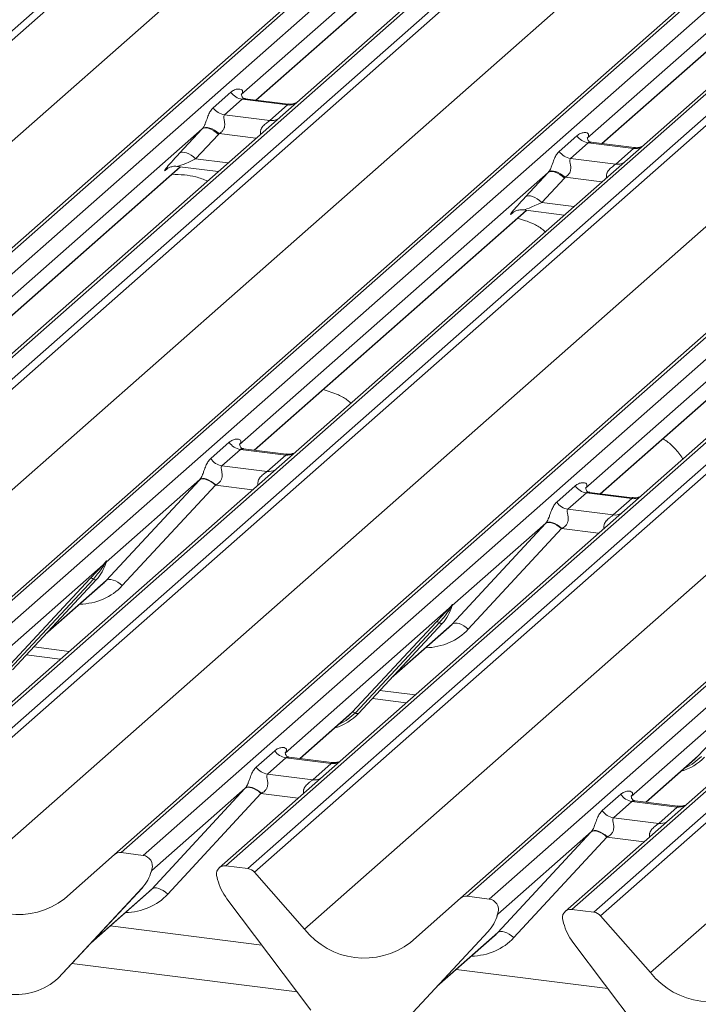
# Model space of a CAD drawing. Units: millimetres. Extents: x 5 to 415, y 5 to 292.
# Drawn here: x 322 to 328, y 120 to 127 of the extents above; entities that cross this region are included whole.
import ezdxf

# ---------------------------------------------------------------- set-up
doc = ezdxf.new("R2010")
doc.units = ezdxf.units.MM

msp = doc.modelspace()

# ---------------------------------------------------------------- linework, layer by layer
at = {"color": 7, "linetype": 'Continuous', "lineweight": 15}
for p, q in [((315.66761696, 121.66049426), (329.76775011, 134.09564284)), ((329.82066513, 134.06688478), (315.72053199, 121.6317362)), ((317.36997658, 121.42392571), (331.47010973, 133.8590743)), ((331.52302475, 133.87449902), (317.42289161, 121.43935044)), ((317.59882517, 121.41718489), (331.69895831, 133.85233348)), ((332.36064301, 133.76896904), (318.26050987, 121.33382046)), ((332.30772799, 133.75354432), (318.20759484, 121.31839573)), ((318.43644343, 121.31165491), (332.53657657, 133.7468035)), ((332.5894916, 133.71804544), (318.48935845, 121.28289685)), ((316.12193407, 121.17658901), (330.2013271, 133.59344653)), ((320.13880305, 121.07508637), (334.23893619, 133.51023495)), ((334.29185122, 133.52565968), (320.19171808, 121.09051109)), ((320.36765163, 121.06834555), (334.46778478, 133.50349413)), ((335.07655445, 133.40470497), (320.97642131, 120.96955639)), ((335.12946948, 133.4201297), (321.02933633, 120.98498111)), ((321.20526989, 120.96281557), (335.30540304, 133.39796415)), ((335.35831806, 133.36920609), (321.25818492, 120.93405751)), ((318.89076054, 120.82774967), (332.97015357, 133.24460719)), ((322.90762952, 120.72624702), (337.00776266, 133.16139561)), ((337.06067769, 133.17682033), (322.96054454, 120.74167175)), ((323.1364781, 120.7195062), (337.23661124, 133.15465479)), ((337.89829595, 133.07129035), (323.7981628, 120.63614177)), ((337.84538092, 133.05586563), (323.74524777, 120.62071704)), ((323.97409636, 120.61397622), (338.0742295, 133.04912481)), ((338.12714453, 133.02036675), (324.02701139, 120.58521816)), ((321.65958701, 120.47891032), (335.73898004, 132.89576784)), ((339.82950415, 132.82798099), (325.72937101, 120.3928324)), ((325.67645598, 120.37740768), (339.77658913, 132.81255626)), ((325.90530457, 120.37066686), (340.00543771, 132.80581544)), ((340.61420739, 132.70702628), (326.51407424, 120.2718777)), ((340.66712241, 132.722451), (326.56698927, 120.28730242)), ((326.74292283, 120.26513688), (340.84305597, 132.70028546)), ((340.895971, 132.6715274), (326.79583785, 120.23637882)), ((324.42841347, 120.13007098), (338.5078065, 132.5469285)), ((327.19723994, 119.78123163), (341.27663297, 132.19808915)), ((327.94391683, 130.35901268), (323.92111676, 126.81123649)), ((324.04159647, 126.7668275), (327.78147405, 130.06508951)), ((330.7127433, 130.01017333), (326.68994323, 126.46239715)), ((326.81042294, 126.41798816), (330.55030052, 129.71625016)), ((323.6973836, 126.70509821), (323.83880495, 126.82982012)), ((323.92860473, 126.77325158), (323.78718337, 126.64852967)), ((324.29095684, 126.72759951), (323.92860473, 126.77325158)), ((324.29577041, 126.7348046), (323.95377341, 126.77789217)), ((324.14953548, 126.60287759), (324.29095684, 126.72759951)), ((323.78718337, 126.64852967), (324.14953548, 126.60287759)), ((323.60998978, 126.53684829), (321.13843725, 124.35714383)), ((323.42832923, 126.3415293), (323.60998978, 126.53684829)), ((323.73840446, 126.49070824), (323.55674391, 126.29538926)), ((326.46621006, 126.35625886), (326.60763142, 126.48098078)), ((326.6974312, 126.42441223), (326.55600984, 126.29969032)), ((327.05978331, 126.37876016), (326.6974312, 126.42441223)), ((327.06459688, 126.38596525), (326.72259988, 126.42905283)), ((326.91836195, 126.25403825), (327.05978331, 126.37876016)), ((326.55600984, 126.29969032), (326.91836195, 126.25403825)), ((321.25897091, 124.31278243), (323.43567567, 126.23245559)), ((323.32838959, 126.21747071), (323.32480464, 126.2138216)), ((323.4079594, 126.23594751), (323.73662256, 126.19453984)), ((326.37881625, 126.18800894), (323.90726371, 124.00830449)), ((326.1971557, 125.99268996), (326.37881625, 126.18800894)), ((326.50723093, 126.14186889), (326.32557038, 125.94654991)), ((326.17678586, 125.88710817), (326.50544903, 125.8457005)), ((324.02779738, 123.96394308), (326.20450214, 125.88361624)), ((326.09721606, 125.86863137), (326.09363111, 125.86498226)), ((329.14764271, 125.8391696), (326.67609018, 123.65946514)), ((326.79662385, 123.61510374), (328.97332861, 125.5347769)), ((323.67683419, 123.89626057), (323.82500586, 124.0269357)), ((323.91480563, 123.97036716), (323.76663397, 123.83969203)), ((324.27715774, 123.92471509), (323.91480563, 123.97036716)), ((324.28197132, 123.93192018), (323.93972734, 123.97503887)), ((324.12898608, 123.79403996), (324.27715774, 123.92471509)), ((323.76663397, 123.83969203), (324.12898608, 123.79403996)), ((322.8406441, 122.9194077), (323.5864146, 123.7247349)), ((323.58949433, 123.72805823), (322.84092403, 123.06788128)), ((323.71477114, 123.68446471), (322.96900064, 122.87913751)), ((326.44566065, 123.54742123), (326.59383232, 123.67809636)), ((326.6836321, 123.62152781), (326.53546043, 123.49085268)), ((327.04598421, 123.57587574), (326.6836321, 123.62152781)), ((327.05079778, 123.58308083), (326.7085538, 123.62619952)), ((326.89781254, 123.44520061), (327.04598421, 123.57587574)), ((326.53546043, 123.49085268), (326.89781254, 123.44520061)), ((325.60947057, 122.57056835), (326.35524106, 123.37589556)), ((326.3583208, 123.37921889), (325.6097505, 122.71904194)), ((326.4835976, 123.33562537), (325.73782711, 122.53029817)), ((322.81735638, 123.04709657), (321.50310066, 121.88803197)), ((322.81735638, 123.04709657), (322.8320416, 123.06440305)), ((322.83360284, 123.0606638), (322.8218823, 123.04105244)), ((322.83366612, 123.05144479), (322.83956187, 123.06591917)), ((322.84098035, 123.07516576), (322.83760302, 123.06288725)), ((322.84395965, 123.07491379), (322.84092403, 123.06788128)), ((322.04122073, 122.21438255), (322.71317532, 122.93685909)), ((322.73799478, 122.93218261), (322.0660402, 122.20970608)), ((322.76281425, 122.92750613), (322.09085967, 122.2050296)), ((322.09136132, 122.20551806), (322.76331591, 122.9279946)), ((322.35342519, 122.48728562), (322.81489622, 122.89426481)), ((322.76331591, 122.9279946), (322.76281425, 122.92750613)), ((325.58618285, 122.69825723), (324.27192712, 121.53919262)), ((325.58618285, 122.69825723), (325.60086806, 122.71556371)), ((325.60242931, 122.71182446), (325.59070876, 122.69221309)), ((325.60249259, 122.70260545), (325.60838833, 122.71707983)), ((325.60980682, 122.72632642), (325.60642948, 122.7140479)), ((325.61278612, 122.72607445), (325.6097505, 122.71904194)), ((324.8100472, 121.86554321), (325.48200178, 122.58801975)), ((325.50682125, 122.58334327), (324.83486667, 121.86086673)), ((325.53164072, 122.57866679), (324.85968613, 121.85619025)), ((324.86018779, 121.85667872), (325.53214237, 122.57915526)), ((325.53214237, 122.57915526), (325.53164072, 122.57866679)), ((325.12225166, 122.13844627), (325.58372269, 122.54542546)), ((328.35500931, 122.34941788), (327.04075359, 121.19035328)), ((322.20170245, 122.32415536), (322.47355596, 122.28990504)), ((327.57887366, 121.51670386), (328.25082825, 122.2391804)), ((324.97052892, 121.97531602), (325.24238242, 121.9410657)), ((324.78358425, 121.83976969), (324.8100472, 121.86554321)), ((324.39246079, 121.49483122), (324.78358425, 121.83976969)), ((324.86018779, 121.85667872), (324.85968613, 121.85619025)), ((324.0414976, 121.42714871), (324.18966927, 121.55782384)), ((324.27946905, 121.5012553), (324.13129738, 121.37058017)), ((324.64182116, 121.45560322), (324.27946905, 121.5012553)), ((324.64663473, 121.46280831), (324.30439075, 121.505927)), ((327.16128726, 121.14599188), (327.55241072, 121.49093035)), ((327.55241072, 121.49093035), (327.57887366, 121.51670386)), ((324.49364949, 121.32492809), (324.64182116, 121.45560322)), ((324.13129738, 121.37058017), (324.49364949, 121.32492809)), ((323.20530751, 120.45029584), (323.95107801, 121.25562304)), ((323.95415774, 121.25894637), (323.20558744, 120.59876942)), ((324.07943455, 121.21535285), (323.33366405, 120.41002565)), ((326.81032406, 121.07830936), (326.95849573, 121.20898449)), ((327.41546119, 121.11396897), (327.07321722, 121.15708766)), ((327.04829551, 121.15241595), (326.90012384, 121.02174082)), ((327.41064762, 121.10676388), (327.04829551, 121.15241595)), ((327.26247595, 120.97608875), (327.41064762, 121.10676388)), ((326.90012384, 121.02174082), (327.26247595, 120.97608875)), ((325.97413398, 120.10145649), (326.71990448, 120.90678369)), ((326.72298421, 120.91010703), (325.97441391, 120.24993008)), ((326.84826101, 120.86651351), (326.10249052, 120.0611863)), ((322.50622743, 120.37224366), (322.90762952, 120.72624702)), ((323.1364781, 120.7195062), (322.96054454, 120.74167175)), ((323.20564376, 120.6060539), (323.20226643, 120.59377539)), ((323.20862306, 120.60580193), (323.20558744, 120.59876942)), ((323.97409636, 120.61397622), (323.7981628, 120.63614177)), ((323.19832953, 120.58233293), (323.20422528, 120.59680731)), ((323.73237447, 120.52698805), (323.72899714, 120.54011757)), ((324.02701139, 120.58521816), (324.42841347, 120.13007098)), ((323.12747766, 120.45839427), (322.45552308, 119.73591773)), ((322.45602473, 119.7364062), (323.12797932, 120.45888274)), ((323.12797932, 120.45888274), (323.12747766, 120.45839427)), ((322.7180886, 120.01817375), (323.17955963, 120.42515294)), ((324.47911782, 119.48096876), (323.80716324, 120.37276194)), ((325.27505389, 120.02340431), (325.67645598, 120.37740768)), ((325.90530457, 120.37066686), (325.72937101, 120.3928324)), ((325.967156, 120.23349359), (325.97305175, 120.24796796)), ((325.97447023, 120.25721455), (325.97109289, 120.24493604)), ((325.97744953, 120.25696258), (325.97441391, 120.24993008)), ((326.74292283, 120.26513688), (326.56698927, 120.28730242)), ((326.79583785, 120.23637882), (327.19723994, 119.78123163)), ((324.08642505, 120.00213603), (322.87321873, 120.15498566)), ((326.50120094, 120.1781487), (326.49782361, 120.19127823)), ((325.89630413, 120.10955493), (325.22434954, 119.38707839)), ((325.2248512, 119.38756685), (325.89680578, 120.11004339)), ((325.48691507, 119.66933441), (325.9483861, 120.0763136)), ((325.89680578, 120.11004339), (325.89630413, 120.10955493)), ((327.24794429, 119.13212941), (326.5759897, 120.02392259)), ((322.45602473, 119.7364062), (322.45552308, 119.73591773)), ((326.85525151, 119.65329669), (325.6420452, 119.80614632))]:
    msp.add_line(p, q, dxfattribs=at)
at = {"color": 8, "linetype": 'Continuous', "lineweight": 15}
for p, q in [((324.03918018, 126.76713193), (327.77905776, 130.06539393)), ((326.80800665, 126.41829258), (330.54788423, 129.71655458)), ((324.0386956, 126.46094322), (323.74475697, 126.49797601)), ((323.55674391, 126.29538926), (323.81419615, 126.26295332)), ((321.25655462, 124.31308685), (323.43325938, 126.23276001)), ((323.33013113, 126.21851912), (323.32480464, 126.2138216)), ((326.80752206, 126.11210388), (326.51358343, 126.14913666)), ((326.32557038, 125.94654991), (326.58302262, 125.91411398)), ((324.02538109, 123.96424751), (326.20208585, 125.88392067)), ((326.09536357, 125.86651014), (326.09363111, 125.86498226)), ((326.79420755, 123.61540816), (328.97091232, 125.53508132)), ((324.01232964, 123.64697587), (323.71477114, 123.68446471)), ((326.7811561, 123.29813652), (326.4835976, 123.33562537)), ((322.36602622, 122.50083407), (322.8406441, 122.9194077)), ((325.13485268, 122.15199472), (325.60947057, 122.57056835)), ((322.26191376, 122.38889375), (322.545313, 122.3531888)), ((325.03074023, 122.04005441), (325.31413947, 122.00434946)), ((324.3900445, 121.49513564), (324.8100472, 121.86554321)), ((327.15887096, 121.1462963), (327.57887366, 121.51670386)), ((324.37699305, 121.177864), (324.07943455, 121.21535285)), ((327.14581951, 120.82902466), (326.84826101, 120.86651351)), ((322.73068963, 120.0317222), (323.20530751, 120.45029584)), ((325.4995161, 119.68288286), (325.97413398, 120.10145649)), ((324.36809505, 119.62831406), (322.56658823, 119.85528259))]:
    msp.add_line(p, q, dxfattribs=at)
at = {"color": 7, "linetype": 'Continuous', "lineweight": 15, "flags": 128}
for points in [[(323.60998978, 126.53684829), (323.619919, 126.54254238), (323.63277113, 126.54480662), (323.64805227, 126.54355399), (323.66517516, 126.53883263), (323.6834818, 126.53082398), (323.70226866, 126.51983581), (323.72081377, 126.50629038), (323.73840446, 126.49070824)], [(323.61253078, 126.53975539), (323.62253324, 126.54553328), (323.63560227, 126.54804566), (323.65123562, 126.547196), (323.66883253, 126.54301695), (323.68771674, 126.5356691), (323.70716256, 126.52543482), (323.72642269, 126.51270742), (323.74475697, 126.49797601)], [(323.55674391, 126.29538926), (323.53915322, 126.3109714), (323.52060811, 126.32451682), (323.50182125, 126.335505), (323.48351461, 126.34351365), (323.46639172, 126.34823501), (323.45111058, 126.34948764), (323.43825845, 126.3472234), (323.42832923, 126.3415293)], [(326.37881625, 126.18800894), (326.38874547, 126.19370304), (326.4015976, 126.19596728), (326.41687873, 126.19471465), (326.43400163, 126.18999329), (326.45230826, 126.18198464), (326.47109512, 126.17099646), (326.48964024, 126.15745103), (326.50723093, 126.14186889)], [(326.38135725, 126.19091605), (326.39135971, 126.19669393), (326.40442873, 126.19920632), (326.42006209, 126.19835666), (326.43765899, 126.1941776), (326.45654321, 126.18682975), (326.47598903, 126.17659548), (326.49524915, 126.16386808), (326.51358343, 126.14913666)], [(326.32557038, 125.94654991), (326.30797969, 125.96213205), (326.28943457, 125.97567748), (326.27064771, 125.98666565), (326.25234108, 125.9946743), (326.23521818, 125.99939566), (326.21993705, 126.00064829), (326.20708492, 125.99838405), (326.1971557, 125.99268996)], [(323.71477114, 123.68446471), (323.69728918, 123.69935519), (323.67889127, 123.71210441), (323.66025454, 123.72224315), (323.64206494, 123.72939824), (323.62499196, 123.73330633), (323.60966396, 123.73382357), (323.59664512, 123.73093094), (323.5864146, 123.7247349)], [(323.58949433, 123.72805823), (323.59963258, 123.73409838), (323.61260151, 123.73679482), (323.62791714, 123.73604691), (323.64500789, 123.73188257), (323.66323594, 123.72445722), (323.68192104, 123.71404796), (323.70036585, 123.70104326), (323.71788203, 123.68592845)], [(326.4835976, 123.33562537), (326.46611565, 123.35051584), (326.44771773, 123.36326507), (326.42908101, 123.37340381), (326.41089141, 123.38055889), (326.39381842, 123.38446698), (326.37849043, 123.38498423), (326.36547159, 123.3820916), (326.35524106, 123.37589556)], [(326.3583208, 123.37921889), (326.36845904, 123.38525904), (326.38142798, 123.38795547), (326.3967436, 123.38720756), (326.41383436, 123.38304323), (326.43206241, 123.37561788), (326.4507475, 123.36520861), (326.46919232, 123.35220391), (326.4867085, 123.3370891)], [(322.96900064, 122.87913751), (322.95151869, 122.89402798), (322.93312077, 122.90677721), (322.91448405, 122.91691595), (322.89629445, 122.92407104), (322.87922146, 122.92797912), (322.86389347, 122.92849637), (322.85087463, 122.92560374), (322.8406441, 122.9194077)], [(325.73782711, 122.53029817), (325.72034515, 122.54518864), (325.70194724, 122.55793786), (325.68331051, 122.5680766), (325.66512092, 122.57523169), (325.64804793, 122.57913978), (325.63271993, 122.57965703), (325.61970109, 122.5767644), (325.60947057, 122.57056835)], [(324.07943455, 121.21535285), (324.06195259, 121.23024332), (324.04355468, 121.24299255), (324.02491795, 121.25313129), (324.00672835, 121.26028638), (323.98965537, 121.26419446), (323.97432737, 121.26471171), (323.96130853, 121.26181908), (323.95107801, 121.25562304)], [(323.95415774, 121.25894637), (323.96429599, 121.26498652), (323.97726492, 121.26768295), (323.99258055, 121.26693505), (324.0096713, 121.26277071), (324.02789935, 121.25534536), (324.04658445, 121.24493609), (324.06502926, 121.23193139), (324.08254544, 121.21681659)], [(326.72298421, 120.91010703), (326.73312245, 120.91614717), (326.74609139, 120.91884361), (326.76140702, 120.9180957), (326.77849777, 120.91393137), (326.79672582, 120.90650601), (326.81541091, 120.89609675), (326.83385573, 120.88309205), (326.85137191, 120.86797724)], [(326.84826101, 120.86651351), (326.83077906, 120.88140398), (326.81238114, 120.8941532), (326.79374442, 120.90429194), (326.77555482, 120.91144703), (326.75848183, 120.91535512), (326.74315384, 120.91587237), (326.730135, 120.91297974), (326.71990448, 120.90678369)], [(323.33366405, 120.41002565), (323.3161821, 120.42491612), (323.29778418, 120.43766535), (323.27914746, 120.44780409), (323.26095786, 120.45495917), (323.24388487, 120.45886726), (323.22855688, 120.45938451), (323.21553804, 120.45649188), (323.20530751, 120.45029584)], [(326.10249052, 120.0611863), (326.08500856, 120.07607677), (326.06661065, 120.088826), (326.04797392, 120.09896474), (326.02978433, 120.10611983), (326.01271134, 120.11002791), (325.99738335, 120.11054516), (325.9843645, 120.10765253), (325.97413398, 120.10145649)]]:
    msp.add_lwpolyline(points, dxfattribs=at)
at = {"color": 8, "linetype": 'Continuous', "lineweight": 15, "flags": 128}
for points in [[(324.83486667, 121.86086673), (324.76130427, 121.79915735), (324.70147105, 121.76735265)], [(327.60369313, 121.51202738), (327.53013074, 121.45031801), (327.47029751, 121.4185133)]]:
    msp.add_lwpolyline(points, dxfattribs=at)
at = {"color": 7, "linetype": 'Continuous', "lineweight": 15}
for centre, radius, start, end in [((323.94698144, 126.90198434), 0.13003779, 213.707136255, 261.875865728), ((323.80556008, 126.77726243), 0.13003779, 213.707136255, 261.875865728), ((323.56416849, 126.57946313), 0.06257487, 317.076474748, 320.612380658), ((323.62385125, 126.59724534), 0.15643718, 317.076474747, 320.612380658), ((326.71580791, 126.553145), 0.13003779, 213.707136255, 261.875865728), ((326.57438655, 126.42842308), 0.13003779, 213.707136255, 261.875865728), ((326.33299496, 126.23062378), 0.06257487, 317.076474747, 320.612380657), ((326.39267771, 126.24840599), 0.15643718, 317.076474747, 320.612380658), ((323.93318235, 124.09909992), 0.13003779, 213.707136255, 261.875865728), ((323.78501068, 123.96842479), 0.13003779, 213.707136255, 261.875865728), ((326.70200881, 123.75026057), 0.13003779, 213.707136255, 261.875865728), ((326.55383714, 123.61958545), 0.13003779, 213.707136255, 261.875865728), ((322.52461107, 123.14744541), 0.32421296, 317.282894086, 344.88183672), ((322.8367199, 123.05687959), 0.02169454, 206.804254364, 226.848293432), ((322.83956083, 123.06534699), 0.00757825, 187.155317001, 218.168589964), ((322.82976171, 123.07228441), 0.01223899, 288.291038648, 309.842768366), ((322.83367293, 123.06757513), 0.00611734, 309.974841537, 344.294173399), ((322.86515645, 123.05897751), 0.02651922, 143.063234371, 164.825491526), ((322.86716443, 123.06797147), 0.02715444, 158.663867379, 164.636611985), ((322.72204601, 122.91573809), 0.02290821, 45.876787758, 112.782098313), ((322.75394356, 122.94862714), 0.02290821, 225.876787758, 292.782098313), ((325.29343754, 122.79860607), 0.32421296, 317.282894086, 344.88183672), ((325.60554636, 122.70804025), 0.02169454, 206.804254364, 226.848293432), ((325.6083873, 122.71650765), 0.00757825, 187.155317002, 218.168589963), ((325.59858817, 122.72344506), 0.01223899, 288.291038648, 309.842768365), ((325.60249939, 122.71873578), 0.00611734, 309.974841542, 344.294173395), ((325.63398291, 122.71013816), 0.02651922, 143.063234372, 164.825491526), ((325.63599089, 122.71913212), 0.02715444, 158.663867378, 164.636611988), ((325.49087247, 122.56689874), 0.02290821, 45.876787757, 112.782098313), ((325.52277003, 122.59978779), 0.02290821, 225.876787758, 292.782098313), ((324.81891789, 121.8444222), 0.02290821, 45.876787758, 112.782098313), ((324.5588121, 122.13772692), 0.41205349, 285.983138503, 316.901651964), ((324.85081544, 121.87731126), 0.02290821, 225.876787758, 292.782098313), ((324.29784576, 121.62998806), 0.13003779, 213.707136255, 261.875865728), ((327.32763857, 121.78888758), 0.41205349, 285.983138503, 316.901651964), ((324.14967409, 121.49931293), 0.13003779, 213.707136255, 261.875865728), ((327.06667222, 121.28114871), 0.13003779, 213.707136255, 261.875865728), ((326.91850055, 121.15047358), 0.13003779, 213.707136255, 261.875865728), ((322.9510811, 120.67566066), 0.06668599, 81.841586973, 130.661206792), ((323.12549967, 120.63502511), 0.08519144, 342.028235109, 82.595832652), ((323.22981986, 120.58986564), 0.02651922, 143.063234372, 164.825491527), ((323.23182784, 120.5988596), 0.02715444, 158.663867374, 164.63661199), ((323.78946636, 120.56977341), 0.06693569, 82.534899918, 203.551634471), ((323.96226091, 120.52913786), 0.08565994, 40.895790583, 82.058155713), ((322.88927448, 120.67833355), 0.32421296, 317.282894086, 344.88183672), ((323.19833634, 120.59846326), 0.00611734, 309.974841539, 344.294173397), ((323.69628194, 120.53169479), 0.03378206, 14.437702186, 19.600948851), ((324.1569767, 120.63764344), 0.43878431, 194.606923302, 217.133290913), ((322.13666216, 120.85224366), 0.60578749, 218.044820488, 307.593667956), ((325.71990757, 120.32682131), 0.06668599, 81.841586973, 130.661206792), ((325.89432614, 120.28618576), 0.08519144, 342.028235109, 82.595832652), ((326.55829283, 120.22093406), 0.06693569, 82.534899918, 203.551634471), ((325.65810095, 120.3294942), 0.32421296, 317.282894086, 344.88183672), ((325.96716281, 120.24962392), 0.00611734, 309.974841539, 344.294173396), ((325.99864633, 120.2410263), 0.02651922, 143.063234371, 164.825491527), ((326.0006543, 120.25002026), 0.02715444, 158.663867379, 164.636611985), ((326.73108737, 120.18029852), 0.08565994, 40.895790583, 82.058155713), ((324.90548863, 120.50340431), 0.60578749, 218.044820488, 307.593667956), ((326.46510841, 120.18285544), 0.03378206, 14.437702188, 19.600948851), ((326.92580317, 120.28880409), 0.43878431, 194.606923302, 217.133290913), ((322.12261031, 120.09799642), 0.49186572, 213.04154549, 312.596942954), ((327.6743151, 120.15456497), 0.60578749, 218.044820488, 307.593667956)]:
    msp.add_arc(centre, radius, start, end, dxfattribs=at)
at = {"color": 8, "linetype": 'Continuous', "lineweight": 15}
for centre in [(324.30495137, 126.82871654), (324.16353001, 126.70399463), (327.07377784, 126.47987719), (326.93235648, 126.35515528), (324.29115228, 124.02583212), (324.14298061, 123.89515699), (327.05997874, 123.67699277), (326.91180707, 123.54631764), (324.65581569, 121.55672025), (324.50764402, 121.42604512), (327.42464215, 121.20788091), (327.27647048, 121.07720578)]:
    msp.add_arc(centre, 0.10208086, 262.120357346, 299.0588714, dxfattribs=at)
at = {"color": 7, "linetype": 'Continuous', "lineweight": 15}
for centre, major_axis, ratio, start_param, end_param in [((323.51318204, 126.41636245), (0.20647079, 0.21580469), 0.0346325449, 1.9578341514, 3.5286304782), ((326.28200851, 126.06752311), (0.20647079, 0.21580469), 0.0346325449, 1.9578341514, 3.5286304782), ((323.68101004, 123.81006566), (0.20647079, 0.21580469), 0.0346325449, 1.9934980526, 2.010194029), ((323.76699831, 123.72650904), (0.19297878, 0.09596941), 0.07008161, 4.4036671557, 4.4203631321), ((326.4498365, 123.46122632), (0.20647079, 0.21580469), 0.0346325449, 1.9934980526, 2.010194029), ((326.53582478, 123.3776697), (0.19297878, 0.09596941), 0.07008161, 4.4036671557, 4.4203631321), ((322.48954489, 123.24733191), (0.34665071, -0.33264582), 0.8585156985, 6.2116466093, 6.298913072), ((325.25837136, 122.89849256), (0.34665071, -0.33264582), 0.8585156985, 6.2116466093, 6.298913072), ((324.04567345, 121.3409538), (0.20647079, 0.21580469), 0.0346325449, 1.9934980526, 2.010194029), ((324.13166172, 121.25739718), (0.19297878, 0.09596941), 0.07008161, 4.4036671557, 4.4203631321), ((326.81449991, 120.99211445), (0.20647079, 0.21580469), 0.0346325449, 1.9934980526, 2.010194029), ((326.90048819, 120.90855783), (0.19297878, 0.09596941), 0.07008161, 4.4036671557, 4.4203631321), ((322.85420831, 120.77822004), (0.34665071, -0.33264582), 0.8585156985, 6.2116466093, 6.298913072), ((325.62303477, 120.4293807), (0.34665071, -0.33264582), 0.8585156985, 6.2116466093, 6.298913072)]:
    msp.add_ellipse(centre, major_axis=major_axis, ratio=ratio, start_param=start_param, end_param=end_param, dxfattribs=at)
at = {"color": 8, "linetype": 'Continuous', "lineweight": 15}
for centre, major_axis, ratio, start_param, end_param in [((323.59917032, 126.33280583), (0.19297878, 0.09596941), 0.07008161, 3.2465978303, 4.4560270333), ((326.36799679, 125.98396649), (0.19297878, 0.09596941), 0.07008161, 3.2465978303, 4.4560270333), ((322.53191316, 123.29061834), (0.42710299, -0.42191967), 0.8634089568, 5.5927238914, 6.3110522848), ((325.30073962, 122.941779), (0.42710299, -0.42191967), 0.8634089568, 5.5927238914, 6.3110522848), ((322.89657657, 120.82150648), (0.42710299, -0.42191967), 0.8634089568, 5.5927238914, 6.3110522848), ((325.66540303, 120.47266713), (0.42710299, -0.42191967), 0.8634089568, 5.5927238914, 6.3110522848)]:
    msp.add_ellipse(centre, major_axis=major_axis, ratio=ratio, start_param=start_param, end_param=end_param, dxfattribs=at)
at = {"color": 7, "linetype": 'Continuous', "lineweight": 15}
for points, knots in [([(323.83880495, 126.82982012), (323.84790185, 126.83645794), (323.8655869, 126.84936235), (323.89544829, 126.85663412), (323.91846889, 126.85467955), (323.93033813, 126.84585009), (323.93297418, 126.83671034), (323.93204375, 126.82860378), (323.92902359, 126.82120472), (323.92505075, 126.81597668), (323.92365777, 126.8141436)], [0, 0, 0, 0, 0.25718149185, 0.49998001109, 0.70328873916, 0.82235867315, 0.88509076443, 0.91891725427, 0.97157034109, 1, 1, 1, 1]), ([(323.95502509, 126.77872635), (323.95132388, 126.77905448), (323.94003857, 126.78005497), (323.9307904, 126.78624373), (323.9214735, 126.81033446), (323.922749, 126.81334793), (323.9230548, 126.81407039)], [0, 0, 0, 0, 0.1281109705, 0.3906224586, 0.8539038608, 1, 1, 1, 1]), ([(323.61253078, 126.53975539), (323.61529591, 126.54349009), (323.61853478, 126.54786463), (323.62457127, 126.55850094), (323.62892888, 126.56780464), (323.63644037, 126.58610339), (323.64649288, 126.61457458), (323.65878372, 126.64824183), (323.67473526, 126.68120088), (323.68959198, 126.69687691), (323.6973836, 126.70509821)], [0, 0, 0, 0, 0.0537983426, 0.0630154317, 0.1323847981, 0.1611930255, 0.2868268553, 0.5147689326, 0.7455203489, 1, 1, 1, 1]), ([(324.36943939, 126.75065176), (324.36826241, 126.74985941), (324.3644593, 126.74729912), (324.34719875, 126.73896977), (324.32230777, 126.73211674), (324.30347426, 126.73541094), (324.29608301, 126.73670375)], [0, 0, 0, 0, 0.1082581256, 0.3498098427, 0.7448318094, 1, 1, 1, 1]), ([(323.78718337, 126.64852967), (323.78491114, 126.64528159), (323.78163212, 126.64059435), (323.78148719, 126.62656665), (323.78549636, 126.60744767), (323.78940629, 126.58420768), (323.78937617, 126.56416241), (323.78768479, 126.55159255), (323.78216751, 126.53493584), (323.77496281, 126.52298652), (323.76190388, 126.50871463), (323.75212061, 126.50258765), (323.74475697, 126.49797601)], [0, 0, 0, 0, 0.121565832, 0.1754294281, 0.3586732656, 0.5268209173, 0.5674710049, 0.6646183863, 0.7073154569, 0.8170651621, 0.8623092108, 1, 1, 1, 1]), ([(326.60763142, 126.48098078), (326.61672832, 126.48761859), (326.63441337, 126.50052301), (326.66427476, 126.50779477), (326.68729536, 126.5058402), (326.69916459, 126.49701075), (326.70180065, 126.487871), (326.70087022, 126.47976443), (326.69785006, 126.47236538), (326.69387721, 126.46713734), (326.69248423, 126.46530426)], [0, 0, 0, 0, 0.25718149185, 0.49998001109, 0.70328873916, 0.82235867315, 0.88509076443, 0.91891725427, 0.97157034109, 1, 1, 1, 1]), ([(326.72385155, 126.429887), (326.72015035, 126.43021513), (326.70886503, 126.43121562), (326.69961687, 126.43740438), (326.69029996, 126.46149512), (326.69157547, 126.46450858), (326.69188126, 126.46523105)], [0, 0, 0, 0, 0.1281109705, 0.3906224586, 0.8539038608, 1, 1, 1, 1]), ([(327.13138006, 126.39792164), (327.12750621, 126.39595976), (327.11577327, 126.39001771), (327.09093128, 126.38322985), (327.07224352, 126.38655819), (327.06490948, 126.3878644)], [0, 0, 0, 0, 0.2304548037, 0.6979907292, 1, 1, 1, 1]), ([(326.38135725, 126.19091605), (326.38412238, 126.19465074), (326.38736125, 126.19902529), (326.39339773, 126.20966159), (326.39775535, 126.2189653), (326.40526684, 126.23726404), (326.41531934, 126.26573523), (326.42761019, 126.29940249), (326.44356172, 126.33236154), (326.45841845, 126.34803756), (326.46621006, 126.35625886)], [0, 0, 0, 0, 0.0537983426, 0.0630154317, 0.1323847981, 0.1611930255, 0.2868268553, 0.5147689326, 0.7455203489, 1, 1, 1, 1]), ([(326.55600984, 126.29969032), (326.5537376, 126.29644224), (326.55045858, 126.291755), (326.55031366, 126.2777273), (326.55432283, 126.25860833), (326.55823276, 126.23536833), (326.55820263, 126.21532307), (326.55651125, 126.20275321), (326.55099398, 126.1860965), (326.54378928, 126.17414718), (326.53073035, 126.15987528), (326.52094707, 126.1537483), (326.51358343, 126.14913666)], [0, 0, 0, 0, 0.121565832, 0.1754294281, 0.3586732656, 0.5268209173, 0.5674710049, 0.6646183863, 0.7073154569, 0.8170651621, 0.8623092108, 1, 1, 1, 1]), ([(323.32616778, 126.21577622), (323.32616734, 126.21577585), (323.32524506, 126.21498769), (323.327529, 126.21691396), (323.33368826, 126.22093214), (323.34807901, 126.22882397), (323.37332309, 126.23603504), (323.39624382, 126.23927323), (323.40763999, 126.23585076), (323.40803592, 126.23573186)], [0, 0, 0, 0, 0.000074413, 0.1567112861, 0.2653037315, 0.4005433754, 0.6789333784, 0.9888454395, 1, 1, 1, 1]), ([(323.65138453, 126.11936696), (323.62103159, 126.13138188), (323.56482065, 126.15363244), (323.46602683, 126.16915812), (323.40107759, 126.17168388), (323.36821607, 126.17296181)], [0, 0, 0, 0, 0.36705792231, 0.679758559, 1, 1, 1, 1]), ([(326.09499425, 125.86693688), (326.09499381, 125.8669365), (326.09407152, 125.86614834), (326.09635547, 125.86807462), (326.10251472, 125.87209279), (326.11690547, 125.87998463), (326.14214956, 125.8871957), (326.16507028, 125.89043388), (326.17646646, 125.88701142), (326.17686239, 125.88689251)], [0, 0, 0, 0, 0.000074413, 0.1567112861, 0.2653037315, 0.4005433754, 0.6789333784, 0.9888454395, 1, 1, 1, 1]), ([(326.35398979, 125.712126), (326.34626151, 125.71923961), (326.31764444, 125.74558058), (326.24770793, 125.78600187), (326.17475828, 125.80795844), (326.13297436, 125.82053467)], [0, 0, 0, 0, 0.1364873484, 0.5053993156, 1, 1, 1, 1]), ([(324.79835487, 124.34018496), (324.79062659, 124.34729856), (324.76200952, 124.37363953), (324.69207301, 124.41406083), (324.61912337, 124.4360174), (324.57733945, 124.44859363)], [0, 0, 0, 0, 0.1364873484, 0.5053993156, 1, 1, 1, 1]), ([(323.82500586, 124.0269357), (323.82719694, 124.02877261), (323.83760812, 124.03750087), (323.85850948, 124.0484401), (323.88642486, 124.05404421), (323.90761326, 124.05063264), (323.91784199, 124.04097522), (323.91923394, 124.03125931), (323.91724951, 124.02270481), (323.9132298, 124.01510712), (323.90875596, 124.01000598), (323.90726371, 124.00830449)], [0, 0, 0, 0, 0.064258995, 0.3053335511, 0.5295678856, 0.716312523, 0.8283400389, 0.887258871, 0.920469899, 0.9734727179, 1, 1, 1, 1]), ([(323.94086406, 123.97576451), (323.93746348, 123.9760843), (323.92603532, 123.97715903), (323.91692801, 123.98338458), (323.90753626, 124.00733678), (323.90903039, 124.01092373), (323.90942403, 124.01186876)], [0, 0, 0, 0, 0.1170274592, 0.3932890451, 0.8401547555, 1, 1, 1, 1]), ([(327.45562819, 123.89296499), (327.45497712, 123.89411811), (327.43635843, 123.92709404), (327.39088479, 123.97841833), (327.34005452, 124.02902835), (327.30326175, 124.05015098), (327.2951812, 124.05479)], [0, 0, 0, 0, 0.0159058904, 0.4548609369, 0.8802748777, 1, 1, 1, 1]), ([(324.3359506, 123.93826803), (324.32702209, 123.93524328), (324.31011666, 123.92951614), (324.291121, 123.93232933), (324.2821578, 123.93365675)], [0, 0, 0, 0, 0.5281447096, 1, 1, 1, 1]), ([(323.58949433, 123.72805823), (323.59235915, 123.73154388), (323.59650979, 123.73659398), (323.60337787, 123.74832187), (323.60835289, 123.75890297), (323.61587328, 123.77721765), (323.62594304, 123.80573425), (323.63823446, 123.83940509), (323.65418581, 123.87236299), (323.66904256, 123.88803919), (323.67683419, 123.89626057)], [0, 0, 0, 0, 0.05345219375, 0.07744320736, 0.14507000582, 0.17411814852, 0.29781609463, 0.52224582707, 0.74944160952, 1, 1, 1, 1]), ([(323.76663397, 123.83969203), (323.76436173, 123.83644395), (323.76108271, 123.83175671), (323.76093778, 123.81772901), (323.76494695, 123.79861004), (323.7688569, 123.77537003), (323.76882674, 123.75532479), (323.76713552, 123.74275484), (323.76161777, 123.7260984), (323.75441614, 123.71414733), (323.73965709, 123.69803527), (323.72752674, 123.69129086), (323.71788203, 123.68592845)], [0, 0, 0, 0, 0.11713089414, 0.16902945044, 0.34558822673, 0.50760155287, 0.54676865299, 0.64037192505, 0.6815113305, 0.78725717124, 0.83085063653, 1, 1, 1, 1]), ([(326.59383232, 123.67809636), (326.59602341, 123.67993326), (326.60643459, 123.68866152), (326.62733595, 123.69960076), (326.65525133, 123.70520486), (326.67643972, 123.70179329), (326.68666846, 123.69213587), (326.68806041, 123.68241997), (326.68607597, 123.67386547), (326.68205627, 123.66626777), (326.67758243, 123.66116663), (326.67609018, 123.65946514)], [0, 0, 0, 0, 0.064258995, 0.3053335511, 0.5295678856, 0.716312523, 0.8283400389, 0.887258871, 0.920469899, 0.9734727179, 1, 1, 1, 1]), ([(326.70969053, 123.62692516), (326.70628995, 123.62724496), (326.69486179, 123.62831969), (326.68575448, 123.63454523), (326.67636272, 123.65849744), (326.67785685, 123.66208439), (326.6782505, 123.66302941)], [0, 0, 0, 0, 0.1170274592, 0.3932890451, 0.8401547555, 1, 1, 1, 1]), ([(326.3583208, 123.37921889), (326.36118562, 123.38270453), (326.36533626, 123.38775464), (326.37220434, 123.39948252), (326.37717935, 123.41006362), (326.38469975, 123.4283783), (326.3947695, 123.4568949), (326.40706092, 123.49056574), (326.42301228, 123.52352365), (326.43786903, 123.53919984), (326.44566065, 123.54742123)], [0, 0, 0, 0, 0.05345219375, 0.07744320736, 0.14507000582, 0.17411814852, 0.29781609463, 0.52224582707, 0.74944160952, 1, 1, 1, 1]), ([(327.10477707, 123.58942869), (327.09584856, 123.58640393), (327.07894313, 123.58067679), (327.05994747, 123.58348998), (327.05098426, 123.5848174)], [0, 0, 0, 0, 0.52814470962, 1, 1, 1, 1]), ([(326.53546043, 123.49085268), (326.5331882, 123.48760461), (326.52990918, 123.48291736), (326.52976425, 123.46888967), (326.53377341, 123.4497707), (326.53768337, 123.42653069), (326.53765321, 123.40648544), (326.53596198, 123.39391549), (326.53044424, 123.37725905), (326.5232426, 123.36530799), (326.50848356, 123.34919592), (326.4963532, 123.34245151), (326.4867085, 123.3370891)], [0, 0, 0, 0, 0.1171308941, 0.1690294504, 0.3455882267, 0.5076015529, 0.546768653, 0.6403719251, 0.6815113305, 0.7872571712, 0.8308506365, 1, 1, 1, 1]), ([(322.71317532, 122.93685909), (322.7394035, 122.96509746), (322.77227546, 123.00048879), (322.80977693, 123.03926042), (322.81735638, 123.04709657)], [0, 0, 0, 0, 0.7978893795, 1, 1, 1, 1]), ([(322.8320416, 123.06440305), (322.83453994, 123.06796125), (322.83767302, 123.07242344), (322.84079365, 123.07676615), (322.84155908, 123.07753706), (322.8418711, 123.0778513)], [0, 0, 0, 0, 0.699844544, 0.8776468716, 1, 1, 1, 1]), ([(322.84098035, 123.07516576), (322.84090031, 123.07507985), (322.84072987, 123.07489692), (322.8401415, 123.07395355), (322.83922128, 123.07213923), (322.83699512, 123.06752483), (322.835084, 123.06365951), (322.83360284, 123.0606638)], [0, 0, 0, 0, 0.0367940161, 0.0783449176, 0.2278609191, 0.4015766335, 1, 1, 1, 1]), ([(322.83956187, 123.06591917), (322.83997617, 123.06751995), (322.84077464, 123.07060512), (322.84142714, 123.07399853), (322.84130689, 123.07512768), (322.84120098, 123.07527431), (322.84108027, 123.07524892), (322.84099668, 123.07517936), (322.84098035, 123.07516576)], [0, 0, 0, 0, 0.44662782716, 0.86078774043, 0.91799095749, 0.95663855951, 0.99152722995, 1, 1, 1, 1]), ([(322.83963486, 123.0661497), (322.83965406, 123.0662293), (322.83981146, 123.06688184), (322.83997363, 123.06703745), (322.83985151, 123.06687925), (322.83982616, 123.06684642)], [0, 0, 0, 0, 0.099179468, 0.8130528799, 1, 1, 1, 1]), ([(322.8418711, 123.0778513), (322.84203048, 123.07797902), (322.84248147, 123.0783404), (322.84344835, 123.07850066), (322.84399917, 123.07708976), (322.8439726, 123.07562639), (322.84395965, 123.07491379)], [0, 0, 0, 0, 0.0708700582, 0.2005267089, 0.6106929516, 1, 1, 1, 1]), ([(322.8218823, 123.04105244), (322.81681397, 123.03358271), (322.78952087, 122.99335801), (322.76112089, 122.95963955), (322.73799478, 122.93218261)], [0, 0, 0, 0, 0.18569992391, 1, 1, 1, 1]), ([(325.48200178, 122.58801975), (325.50822997, 122.61625812), (325.54110192, 122.65164945), (325.5786034, 122.69042107), (325.58618285, 122.69825723)], [0, 0, 0, 0, 0.7978893795, 1, 1, 1, 1]), ([(325.59070876, 122.69221309), (325.58564043, 122.68474337), (325.55834733, 122.64451866), (325.52994736, 122.61080021), (325.50682125, 122.58334327)], [0, 0, 0, 0, 0.1856999239, 1, 1, 1, 1]), ([(325.60086806, 122.71556371), (325.60336641, 122.7191219), (325.60649949, 122.72358409), (325.60962011, 122.72792681), (325.61038555, 122.72869771), (325.61069756, 122.72901196)], [0, 0, 0, 0, 0.699844544, 0.8776468716, 1, 1, 1, 1]), ([(325.60980682, 122.72632642), (325.60972677, 122.72624051), (325.60955633, 122.72605757), (325.60896796, 122.7251142), (325.60804775, 122.72329988), (325.60582158, 122.71868548), (325.60391046, 122.71482016), (325.60242931, 122.71182446)], [0, 0, 0, 0, 0.0367940161, 0.0783449176, 0.2278609191, 0.4015766335, 1, 1, 1, 1]), ([(325.60838833, 122.71707983), (325.60880263, 122.7186806), (325.60960111, 122.72176577), (325.61025361, 122.72515918), (325.61013336, 122.72628834), (325.61002745, 122.72643496), (325.60990674, 122.72640958), (325.60982315, 122.72634001), (325.60980682, 122.72632642)], [0, 0, 0, 0, 0.4466278272, 0.8607877404, 0.9179909575, 0.9566385595, 0.99152723, 1, 1, 1, 1]), ([(325.60846132, 122.71731035), (325.60848053, 122.71738995), (325.60863793, 122.7180425), (325.6088001, 122.71819811), (325.60867797, 122.7180399), (325.60865263, 122.71800707)], [0, 0, 0, 0, 0.099179468, 0.8130528798, 1, 1, 1, 1]), ([(325.61069756, 122.72901196), (325.61085695, 122.72913968), (325.61130794, 122.72950105), (325.61227482, 122.72966132), (325.61282564, 122.72825041), (325.61279906, 122.72678704), (325.61278612, 122.72607445)], [0, 0, 0, 0, 0.0708700582, 0.2005267089, 0.6106929516, 1, 1, 1, 1]), ([(324.18966927, 121.55782384), (324.19186035, 121.55966074), (324.20227153, 121.568389), (324.22317289, 121.57932824), (324.25108828, 121.58493234), (324.27227667, 121.58152077), (324.2825054, 121.57186335), (324.28389736, 121.56214745), (324.28191292, 121.55359295), (324.27789321, 121.54599525), (324.27341937, 121.54089411), (324.27192712, 121.53919262)], [0, 0, 0, 0, 0.064258995, 0.3053335511, 0.5295678856, 0.716312523, 0.8283400389, 0.887258871, 0.920469899, 0.9734727179, 1, 1, 1, 1]), ([(324.30552747, 121.50665264), (324.30212689, 121.50697244), (324.29069873, 121.50804717), (324.28159142, 121.51427271), (324.27219967, 121.53822492), (324.2736938, 121.54181187), (324.27408744, 121.5427569)], [0, 0, 0, 0, 0.1170274592, 0.3932890451, 0.8401547555, 1, 1, 1, 1]), ([(323.95415774, 121.25894637), (323.95702256, 121.26243201), (323.9611732, 121.26748212), (323.96804128, 121.27921), (323.9730163, 121.28979111), (323.98053669, 121.30810578), (323.99060645, 121.33662238), (324.00289787, 121.37029323), (324.01884922, 121.40325113), (324.03370597, 121.41892732), (324.0414976, 121.42714871)], [0, 0, 0, 0, 0.0534521938, 0.0774432074, 0.1450700058, 0.1741181485, 0.2978160946, 0.5222458271, 0.7494416095, 1, 1, 1, 1]), ([(324.70061401, 121.46915617), (324.6916855, 121.46613141), (324.67478008, 121.46040428), (324.65578441, 121.46321746), (324.64682121, 121.46454488)], [0, 0, 0, 0, 0.5281447096, 1, 1, 1, 1]), ([(324.13129738, 121.37058017), (324.12902514, 121.36733209), (324.12574612, 121.36264485), (324.1256012, 121.34861715), (324.12961036, 121.32949818), (324.13352031, 121.30625817), (324.13349015, 121.28621292), (324.13179893, 121.27364297), (324.12628118, 121.25698653), (324.11907955, 121.24503547), (324.1043205, 121.2289234), (324.09219015, 121.22217899), (324.08254544, 121.21681659)], [0, 0, 0, 0, 0.1171308941, 0.1690294504, 0.3455882267, 0.5076015529, 0.546768653, 0.6403719251, 0.6815113305, 0.7872571712, 0.8308506365, 1, 1, 1, 1]), ([(326.95849573, 121.20898449), (326.96068682, 121.2108214), (326.971098, 121.21954966), (326.99199936, 121.23048889), (327.01991474, 121.236093), (327.04110314, 121.23268143), (327.05133187, 121.22302401), (327.05272382, 121.21330811), (327.05073938, 121.2047536), (327.04671968, 121.19715591), (327.04224584, 121.19205477), (327.04075359, 121.19035328)], [0, 0, 0, 0, 0.064258995, 0.3053335511, 0.5295678856, 0.716312523, 0.8283400389, 0.887258871, 0.920469899, 0.9734727179, 1, 1, 1, 1]), ([(327.07435394, 121.1578133), (327.07095336, 121.15813309), (327.0595252, 121.15920782), (327.05041789, 121.16543337), (327.04102613, 121.18938558), (327.04252026, 121.19297253), (327.04291391, 121.19391755)], [0, 0, 0, 0, 0.1170274592, 0.3932890451, 0.8401547556, 1, 1, 1, 1]), ([(326.72298421, 120.91010703), (326.72584903, 120.91359267), (326.72999967, 120.91864277), (326.73686775, 120.93037066), (326.74184277, 120.94095176), (326.74936316, 120.95926644), (326.75943291, 120.98778304), (326.77172433, 121.02145388), (326.78767569, 121.05441178), (326.80253244, 121.07008798), (326.81032406, 121.07830936)], [0, 0, 0, 0, 0.0534521938, 0.0774432074, 0.1450700058, 0.1741181485, 0.2978160946, 0.5222458271, 0.7494416095, 1, 1, 1, 1]), ([(327.46944048, 121.12031682), (327.46051197, 121.11729207), (327.44360654, 121.11156493), (327.42461088, 121.11437812), (327.41564768, 121.11570554)], [0, 0, 0, 0, 0.5281447096, 1, 1, 1, 1]), ([(326.90012384, 121.02174082), (326.89785161, 121.01849274), (326.89457259, 121.0138055), (326.89442766, 120.9997778), (326.89843682, 120.98065883), (326.90234678, 120.95741882), (326.90231662, 120.93737358), (326.9006254, 120.92480363), (326.89510765, 120.90814719), (326.88790601, 120.89619612), (326.87314697, 120.88008406), (326.86101662, 120.87333965), (326.85137191, 120.86797724)], [0, 0, 0, 0, 0.11713089414, 0.16902945044, 0.34558822673, 0.50760155287, 0.54676865299, 0.64037192505, 0.6815113305, 0.78725717124, 0.83085063653, 1, 1, 1, 1]), ([(323.20422528, 120.59680731), (323.20463958, 120.59840808), (323.20543805, 120.60149326), (323.20609055, 120.60488666), (323.2059703, 120.60601582), (323.2058644, 120.60616245), (323.20574369, 120.60613706), (323.20566009, 120.60606749), (323.20564376, 120.6060539)], [0, 0, 0, 0, 0.44662782716, 0.86078774043, 0.91799095749, 0.95663855951, 0.99152722995, 1, 1, 1, 1]), ([(323.20653451, 120.60873944), (323.20669389, 120.60886716), (323.20714488, 120.60922854), (323.20811176, 120.6093888), (323.20866258, 120.60797789), (323.20863601, 120.60651452), (323.20862306, 120.60580193)], [0, 0, 0, 0, 0.0708700582, 0.2005267089, 0.6106929516, 1, 1, 1, 1]), ([(323.20429827, 120.59703783), (323.20431747, 120.59711743), (323.20447487, 120.59776998), (323.20463704, 120.59792559), (323.20451492, 120.59776739), (323.20448957, 120.59773455)], [0, 0, 0, 0, 0.0991794681, 0.8130528798, 1, 1, 1, 1]), ([(325.97305175, 120.24796796), (325.97346604, 120.24956874), (325.97426452, 120.25265391), (325.97491702, 120.25604732), (325.97479677, 120.25717647), (325.97469086, 120.2573231), (325.97457015, 120.25729771), (325.97448656, 120.25722815), (325.97447023, 120.25721455)], [0, 0, 0, 0, 0.4466278272, 0.8607877404, 0.9179909575, 0.9566385595, 0.9915272299, 1, 1, 1, 1]), ([(325.97312474, 120.24819849), (325.97314394, 120.24827809), (325.97330134, 120.24893064), (325.97346351, 120.24908624), (325.97334139, 120.24892804), (325.97331604, 120.24889521)], [0, 0, 0, 0, 0.0991794681, 0.81305288, 1, 1, 1, 1]), ([(325.97536097, 120.25990009), (325.97552036, 120.26002781), (325.97597135, 120.26038919), (325.97693823, 120.26054945), (325.97748905, 120.25913855), (325.97746247, 120.25767518), (325.97744953, 120.25696258)], [0, 0, 0, 0, 0.0708700582, 0.2005267089, 0.6106929516, 1, 1, 1, 1])]:
    msp.add_open_spline(points, degree=3, knots=knots, dxfattribs=at)
at = {"color": 8, "linetype": 'Continuous', "lineweight": 15}
for points, knots in [([(323.9536374, 126.77703657), (323.9518961, 126.77754261), (323.94408261, 126.77981325), (323.93492787, 126.77763036), (323.93002682, 126.77423638), (323.92860473, 126.77325158)], [0, 0, 0, 0, 0.1691306719, 0.7589151789, 1, 1, 1, 1]), ([(324.29095684, 126.72759951), (324.29317181, 126.72977015), (324.29636819, 126.73290258), (324.29678394, 126.73483148), (324.29601139, 126.73424324), (324.29570523, 126.73401012)], [0, 0, 0, 0, 0.5767196877, 0.8322536303, 1, 1, 1, 1]), ([(324.0768149, 126.49456129), (324.07640622, 126.49550668), (324.07470713, 126.49943711), (324.07407338, 126.51122836), (324.07590282, 126.52341471), (324.08408507, 126.54348639), (324.10161529, 126.56548772), (324.12707215, 126.58564964), (324.14322846, 126.59752788), (324.14811702, 126.60167443), (324.14953548, 126.60287759)], [0, 0, 0, 0, 0.019685871, 0.081842899, 0.2224601854, 0.2541927235, 0.5029052954, 0.7623771825, 0.9310514271, 1, 1, 1, 1]), ([(326.72246386, 126.42819723), (326.72072256, 126.42870326), (326.71290908, 126.4309739), (326.70375434, 126.42879101), (326.69885328, 126.42539703), (326.6974312, 126.42441223)], [0, 0, 0, 0, 0.1691306719, 0.7589151789, 1, 1, 1, 1]), ([(327.05978331, 126.37876016), (327.06199827, 126.38093081), (327.06519465, 126.38406323), (327.06561041, 126.38599214), (327.06483786, 126.3854039), (327.0645317, 126.38517078)], [0, 0, 0, 0, 0.5767196877, 0.8322536304, 1, 1, 1, 1]), ([(326.84564137, 126.14572194), (326.84523268, 126.14666734), (326.8435336, 126.15059776), (326.84289984, 126.16238902), (326.84472929, 126.17457536), (326.85291153, 126.19464705), (326.87044176, 126.21664838), (326.89589861, 126.23681029), (326.91205493, 126.24868853), (326.91694349, 126.25283509), (326.91836195, 126.25403825)], [0, 0, 0, 0, 0.019685871, 0.081842899, 0.2224601854, 0.2541927235, 0.5029052954, 0.7623771825, 0.9310514271, 1, 1, 1, 1]), ([(323.93971973, 123.97495471), (323.93365029, 123.97527133), (323.92573659, 123.97568415), (323.91822487, 123.97290527), (323.91598052, 123.97123928), (323.91480563, 123.97036716)], [0, 0, 0, 0, 0.6106253247, 0.7961693573, 1, 1, 1, 1]), ([(324.27715774, 123.92471509), (324.27937285, 123.92688594), (324.28256943, 123.93001865), (324.28298465, 123.93194757), (324.28221071, 123.93135808), (324.28190331, 123.93112395)], [0, 0, 0, 0, 0.5763647788, 0.8317414677, 1, 1, 1, 1]), ([(324.05602943, 123.68551546), (324.05538063, 123.68807884), (324.05301453, 123.69742731), (324.05421775, 123.7093583), (324.05996944, 123.72788008), (324.06792824, 123.73999645), (324.08397281, 123.75831822), (324.1014151, 123.77302508), (324.11789402, 123.78513018), (324.1255701, 123.79112132), (324.12781231, 123.79303709), (324.12898608, 123.79403996)], [0, 0, 0, 0, 0.0505977985, 0.1845263173, 0.222258272, 0.4266133969, 0.4593974848, 0.7094541828, 0.8889081016, 0.9418453883, 1, 1, 1, 1]), ([(326.7085462, 123.62611537), (326.70247676, 123.62643198), (326.69456306, 123.62684481), (326.68705134, 123.62406593), (326.68480698, 123.62239993), (326.6836321, 123.62152781)], [0, 0, 0, 0, 0.6106253247, 0.7961693573, 1, 1, 1, 1]), ([(327.04598421, 123.57587574), (327.04819932, 123.57804659), (327.05139589, 123.58117931), (327.05181111, 123.58310823), (327.05103717, 123.58251874), (327.05072978, 123.5822846)], [0, 0, 0, 0, 0.5763647788, 0.8317414677, 1, 1, 1, 1]), ([(326.8248559, 123.33667612), (326.8242071, 123.3392395), (326.82184099, 123.34858796), (326.82304422, 123.36051896), (326.82879591, 123.37904073), (326.83675471, 123.39115711), (326.85279927, 123.40947888), (326.87024157, 123.42418573), (326.88672048, 123.43629084), (326.89439656, 123.44228198), (326.89663878, 123.44419774), (326.89781254, 123.44520061)], [0, 0, 0, 0, 0.0505977985, 0.1845263173, 0.222258272, 0.4266133969, 0.4593974848, 0.7094541828, 0.8889081016, 0.9418453883, 1, 1, 1, 1]), ([(324.30438314, 121.50584285), (324.2983137, 121.50615947), (324.2904, 121.50657229), (324.28288828, 121.50379341), (324.28064393, 121.50212741), (324.27946905, 121.5012553)], [0, 0, 0, 0, 0.61062532472, 0.79616935726, 1, 1, 1, 1]), ([(324.64182116, 121.45560322), (324.64403626, 121.45777407), (324.64723284, 121.46090679), (324.64764806, 121.46283571), (324.64687412, 121.46224622), (324.64656672, 121.46201208)], [0, 0, 0, 0, 0.5763647788, 0.8317414677, 1, 1, 1, 1]), ([(324.42069284, 121.2164036), (324.42004404, 121.21896698), (324.41767794, 121.22831544), (324.41888116, 121.24024644), (324.42463285, 121.25876822), (324.43259165, 121.27088459), (324.44863622, 121.28920636), (324.46607851, 121.30391321), (324.48255743, 121.31601832), (324.49023351, 121.32200946), (324.49247573, 121.32392522), (324.49364949, 121.32492809)], [0, 0, 0, 0, 0.0505977985, 0.1845263173, 0.222258272, 0.4266133969, 0.4593974848, 0.7094541828, 0.8889081016, 0.9418453883, 1, 1, 1, 1]), ([(327.07320961, 121.1570035), (327.06714017, 121.15732012), (327.05922647, 121.15773295), (327.05171475, 121.15495406), (327.04947039, 121.15328807), (327.04829551, 121.15241595)], [0, 0, 0, 0, 0.6106253247, 0.7961693573, 1, 1, 1, 1]), ([(327.41064762, 121.10676388), (327.41286273, 121.10893473), (327.41605931, 121.11206744), (327.41647452, 121.11399636), (327.41570058, 121.11340687), (327.41539319, 121.11317274)], [0, 0, 0, 0, 0.5763647788, 0.8317414677, 1, 1, 1, 1]), ([(327.18951931, 120.86756425), (327.18887051, 120.87012763), (327.1865044, 120.8794761), (327.18770763, 120.8914071), (327.19345932, 120.90992887), (327.20141812, 120.92204524), (327.21746268, 120.94036701), (327.23490498, 120.95507387), (327.25138389, 120.96717897), (327.25905997, 120.97317011), (327.26130219, 120.97508588), (327.26247595, 120.97608875)], [0, 0, 0, 0, 0.0505977985, 0.1845263173, 0.222258272, 0.4266133969, 0.4593974848, 0.7094541828, 0.8889081016, 0.9418453883, 1, 1, 1, 1])]:
    msp.add_open_spline(points, degree=3, knots=knots, dxfattribs=at)

doc.saveas('drawing.dxf')
